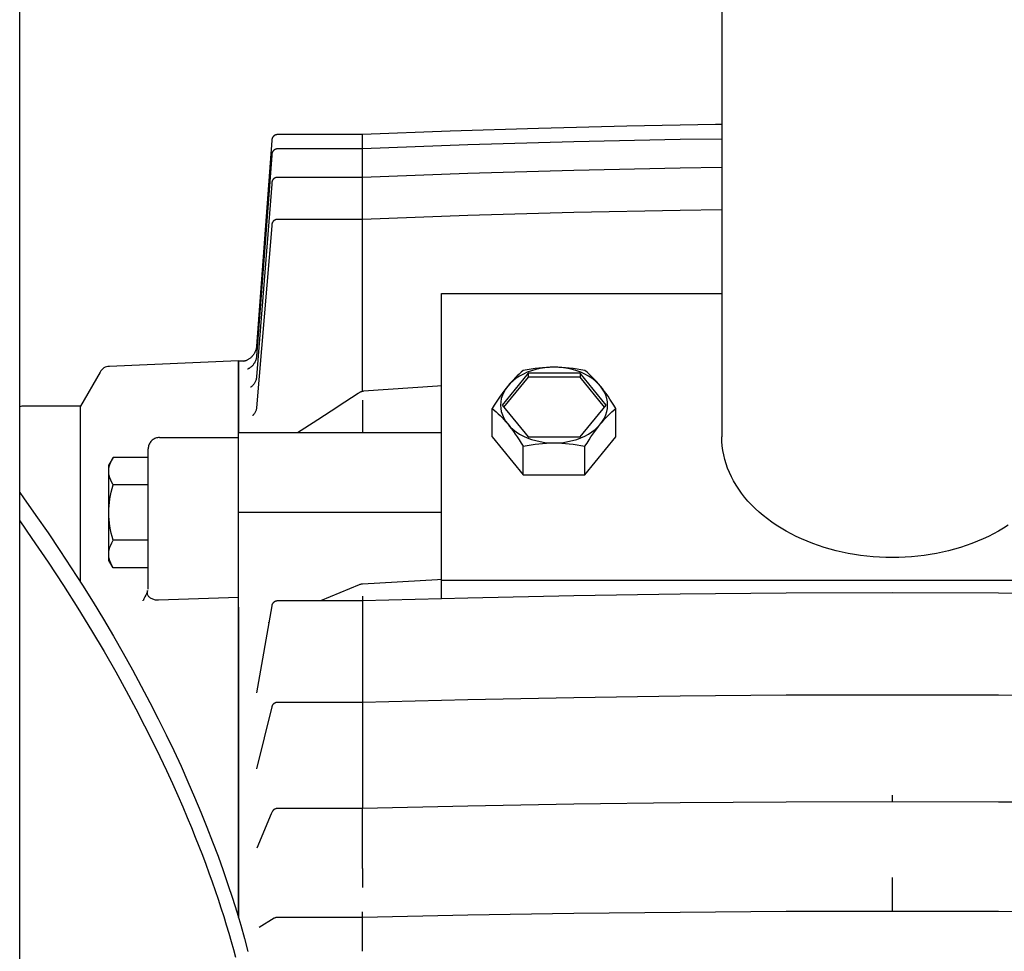
# Model space of a CAD drawing. Extents: x -688 to 1473, y -766 to 1201.
# Drawn here: x 303 to 478, y 5 to 171 of the extents above; entities that cross this region are included whole.
import ezdxf

# ---------------------------------------------------------------- set-up
doc = ezdxf.new("R2010")
doc.units = 0
doc.header["$LTSCALE"] = 20
doc.header["$PDMODE"] = 3
doc.header["$PDSIZE"] = -2
doc.layers.get('DEFPOINTS').update_dxf_attribs({"linetype": 'CONTINUOUS'})
doc.layers.add('DETAIL', color=5, linetype='CONTINUOUS')

msp = doc.modelspace()

# ---------------------------------------------------------------- linework, layer by layer
at = {"layer": 'DEFPOINTS', "color": 30, "linetype": 'CONTINUOUS'}
msp.add_point((457.8, 152.5), dxfattribs=at)
at = {"layer": 'DETAIL', "color": 5, "linetype": 'CONTINUOUS'}
for p, q in [((303, -493.15), (303, 493.15)), ((427.55, 438.55), (427.55, 96.52)), ((427.55, 151.97), (426.42, 151.96)), ((379.36, 150.79), (363.8, 150.18)), ((395.05, 151.29), (379.36, 150.79)), ((410.73, 151.68), (395.05, 151.29)), ((426.42, 151.96), (410.73, 151.68)), ((347.72, 149.12), (345, 112.61)), ((347.73, 149.24), (347.72, 149.21)), ((347.72, 149.21), (347.72, 149.12)), ((347.74, 149.32), (347.73, 149.31)), ((347.73, 149.31), (347.73, 149.29)), ((347.73, 149.3), (347.73, 149.28)), ((347.73, 149.29), (347.73, 149.28)), ((347.73, 149.28), (347.73, 149.27)), ((347.73, 149.27), (347.73, 149.25)), ((347.73, 149.26), (347.73, 149.24)), ((347.75, 149.39), (347.74, 149.37)), ((347.74, 149.37), (347.74, 149.35)), ((347.74, 149.36), (347.74, 149.34)), ((347.74, 149.34), (347.74, 149.32)), ((347.76, 149.43), (347.75, 149.4)), ((347.75, 149.41), (347.75, 149.39)), ((347.77, 149.47), (347.76, 149.44)), ((347.76, 149.45), (347.76, 149.42)), ((347.78, 149.51), (347.77, 149.48)), ((347.77, 149.49), (347.77, 149.46)), ((347.79, 149.53), (347.78, 149.5)), ((347.8, 149.57), (347.79, 149.54)), ((347.8, 149.55), (347.79, 149.52)), ((347.81, 149.59), (347.8, 149.56)), ((347.82, 149.61), (347.81, 149.58)), ((347.83, 149.63), (347.82, 149.61)), ((347.84, 149.65), (347.83, 149.63)), ((347.85, 149.67), (347.84, 149.65)), ((347.87, 149.69), (347.85, 149.67)), ((347.86, 149.69), (347.85, 149.67)), ((347.88, 149.71), (347.86, 149.69)), ((347.89, 149.73), (347.88, 149.71)), ((347.91, 149.75), (347.89, 149.73)), ((347.92, 149.77), (347.9, 149.75)), ((347.93, 149.79), (347.92, 149.77)), ((347.95, 149.81), (347.93, 149.79)), ((347.97, 149.83), (347.95, 149.81)), ((347.98, 149.85), (347.96, 149.83)), ((348, 149.87), (347.98, 149.85)), ((348.02, 149.89), (348, 149.87)), ((348.04, 149.91), (348.02, 149.89)), ((348.06, 149.92), (348.04, 149.9)), ((348.08, 149.94), (348.06, 149.92)), ((348.1, 149.96), (348.08, 149.94)), ((348.12, 149.98), (348.1, 149.96)), ((348.14, 149.99), (348.12, 149.97)), ((348.16, 150.01), (348.14, 149.99)), ((348.19, 150.02), (348.16, 150.01)), ((348.21, 150.04), (348.19, 150.02)), ((348.24, 150.05), (348.21, 150.04)), ((348.26, 150.07), (348.23, 150.05)), ((348.29, 150.08), (348.26, 150.07)), ((348.31, 150.09), (348.29, 150.08)), ((348.34, 150.1), (348.31, 150.09)), ((348.37, 150.11), (348.34, 150.1)), ((348.4, 150.12), (348.37, 150.11)), ((348.43, 150.13), (348.39, 150.12)), ((348.45, 150.14), (348.42, 150.13)), ((348.48, 150.15), (348.45, 150.14)), ((348.51, 150.16), (348.48, 150.15)), ((348.55, 150.16), (348.51, 150.16)), ((348.58, 150.17), (348.54, 150.16)), ((348.61, 150.17), (348.58, 150.17)), ((348.64, 150.18), (348.61, 150.17)), ((348.67, 150.18), (348.64, 150.18)), ((348.71, 150.18), (348.67, 150.18)), ((348.73, 150.18), (348.71, 150.18)), ((363.8, 150.18), (348.73, 150.18)), ((363.8, 104.59), (363.8, 150.18)), ((401.32, 148.9), (382.5, 148.35)), ((420.15, 149.3), (401.32, 148.9)), ((427.55, 149.39), (420.15, 149.3)), ((347.74, 146.79), (347.73, 146.77)), ((347.73, 146.77), (347.73, 146.76)), ((347.73, 146.76), (347.73, 146.74)), ((347.73, 146.74), (347.73, 146.73)), ((347.73, 146.73), (347.73, 146.72)), ((347.75, 146.84), (347.74, 146.81)), ((347.74, 146.81), (347.74, 146.79)), ((347.76, 146.89), (347.75, 146.86)), ((347.75, 146.86), (347.75, 146.84)), ((347.77, 146.92), (347.76, 146.89)), ((347.78, 146.97), (347.77, 146.95)), ((347.77, 146.95), (347.77, 146.92)), ((347.8, 147), (347.78, 146.97)), ((347.81, 147.03), (347.8, 147)), ((347.82, 147.06), (347.81, 147.03)), ((347.84, 147.09), (347.82, 147.06)), ((347.85, 147.12), (347.84, 147.09)), ((347.87, 147.15), (347.85, 147.12)), ((347.89, 147.18), (347.87, 147.15)), ((347.91, 147.21), (347.89, 147.18)), ((347.93, 147.24), (347.91, 147.21)), ((347.95, 147.27), (347.93, 147.24)), ((347.97, 147.3), (347.95, 147.27)), ((348, 147.32), (347.97, 147.3)), ((348.02, 147.35), (348, 147.32)), ((348.05, 147.38), (348.02, 147.35)), ((348.08, 147.4), (348.05, 147.38)), ((348.11, 147.43), (348.08, 147.4)), ((348.14, 147.45), (348.11, 147.43)), ((348.18, 147.47), (348.14, 147.45)), ((348.21, 147.49), (348.18, 147.47)), ((348.24, 147.51), (348.21, 147.49)), ((348.28, 147.53), (348.24, 147.51)), ((348.32, 147.55), (348.28, 147.53)), ((348.36, 147.57), (348.32, 147.55)), ((348.4, 147.58), (348.36, 147.57)), ((348.44, 147.6), (348.4, 147.58)), ((348.48, 147.61), (348.44, 147.6)), ((348.53, 147.62), (348.48, 147.61)), ((348.57, 147.63), (348.53, 147.62)), ((348.62, 147.63), (348.57, 147.63)), ((348.67, 147.64), (348.62, 147.63)), ((348.71, 147.64), (348.67, 147.64)), ((348.73, 147.64), (348.71, 147.64)), ((363.8, 147.64), (348.73, 147.64)), ((382.5, 148.35), (363.8, 147.64)), ((347.7, 146.46), (345, 110.84)), ((347.71, 146.56), (347.7, 146.46)), ((347.72, 146.62), (347.71, 146.56)), ((347.73, 146.7), (347.72, 146.69)), ((347.72, 146.69), (347.72, 146.66)), ((347.72, 146.66), (347.72, 146.62)), ((347.73, 146.72), (347.73, 146.7)), ((382.5, 143.29), (363.8, 142.59)), ((401.32, 143.84), (382.5, 143.29)), ((420.15, 144.23), (401.32, 143.84)), ((427.55, 144.32), (420.15, 144.23)), ((347.71, 141.53), (347.7, 141.47)), ((347.72, 141.61), (347.71, 141.59)), ((347.71, 141.59), (347.71, 141.53)), ((347.73, 141.7), (347.72, 141.68)), ((347.72, 141.68), (347.72, 141.65)), ((347.72, 141.65), (347.72, 141.63)), ((347.72, 141.63), (347.72, 141.61)), ((347.74, 141.76), (347.73, 141.74)), ((347.73, 141.74), (347.73, 141.71)), ((347.73, 141.71), (347.73, 141.7)), ((347.75, 141.81), (347.74, 141.78)), ((347.74, 141.78), (347.74, 141.76)), ((347.76, 141.86), (347.75, 141.83)), ((347.75, 141.83), (347.75, 141.81)), ((347.77, 141.89), (347.76, 141.86)), ((347.78, 141.92), (347.77, 141.89)), ((347.79, 141.95), (347.78, 141.92)), ((347.8, 141.98), (347.79, 141.95)), ((347.82, 142.02), (347.8, 141.98)), ((347.83, 142.05), (347.82, 142.02)), ((347.85, 142.08), (347.83, 142.05)), ((347.87, 142.11), (347.85, 142.08)), ((347.89, 142.14), (347.87, 142.11)), ((347.91, 142.17), (347.89, 142.14)), ((347.93, 142.2), (347.91, 142.17)), ((347.96, 142.23), (347.93, 142.2)), ((347.98, 142.26), (347.96, 142.23)), ((348.01, 142.29), (347.98, 142.26)), ((348.04, 142.32), (348.01, 142.29)), ((348.07, 142.35), (348.04, 142.32)), ((348.1, 142.37), (348.07, 142.35)), ((348.13, 142.4), (348.1, 142.37)), ((348.17, 142.42), (348.13, 142.4)), ((348.21, 142.45), (348.17, 142.42)), ((348.24, 142.47), (348.21, 142.45)), ((348.28, 142.49), (348.24, 142.47)), ((348.32, 142.51), (348.28, 142.49)), ((348.37, 142.53), (348.32, 142.51)), ((348.41, 142.54), (348.37, 142.53)), ((348.45, 142.56), (348.41, 142.54)), ((348.5, 142.57), (348.45, 142.56)), ((348.55, 142.58), (348.5, 142.57)), ((348.6, 142.58), (348.55, 142.58)), ((348.65, 142.59), (348.6, 142.58)), ((348.7, 142.59), (348.65, 142.59)), ((348.72, 142.59), (348.7, 142.59)), ((363.8, 142.59), (348.72, 142.59)), ((347.7, 141.4), (345, 107.18)), ((347.7, 141.47), (347.7, 141.4)), ((401.32, 136.35), (382.5, 135.81)), ((420.15, 136.73), (401.32, 136.35)), ((427.55, 136.82), (420.15, 136.73)), ((347.8, 134.52), (347.78, 134.48)), ((347.82, 134.56), (347.8, 134.52)), ((347.83, 134.59), (347.82, 134.56)), ((347.85, 134.63), (347.83, 134.59)), ((347.88, 134.67), (347.85, 134.63)), ((347.9, 134.7), (347.88, 134.67)), ((347.93, 134.74), (347.9, 134.7)), ((347.95, 134.77), (347.93, 134.74)), ((347.98, 134.81), (347.95, 134.77)), ((348.02, 134.84), (347.98, 134.81)), ((348.05, 134.87), (348.02, 134.84)), ((348.09, 134.91), (348.05, 134.87)), ((348.12, 134.94), (348.09, 134.91)), ((348.16, 134.96), (348.12, 134.94)), ((348.21, 134.99), (348.16, 134.96)), ((348.25, 135.01), (348.21, 134.99)), ((348.29, 135.04), (348.25, 135.01)), ((348.34, 135.06), (348.29, 135.04)), ((348.39, 135.08), (348.34, 135.06)), ((348.44, 135.09), (348.39, 135.08)), ((348.5, 135.11), (348.44, 135.09)), ((348.55, 135.12), (348.5, 135.11)), ((348.61, 135.13), (348.55, 135.12)), ((348.66, 135.13), (348.61, 135.13)), ((348.72, 135.13), (348.66, 135.13)), ((363.8, 135.13), (348.72, 135.13)), ((382.5, 135.81), (363.8, 135.13)), ((347.7, 133.98), (345, 101.69)), ((347.71, 134.11), (347.7, 134.05)), ((347.7, 134.05), (347.7, 133.98)), ((347.72, 134.18), (347.71, 134.15)), ((347.71, 134.15), (347.71, 134.13)), ((347.71, 134.13), (347.71, 134.11)), ((347.73, 134.26), (347.72, 134.24)), ((347.72, 134.24), (347.72, 134.22)), ((347.72, 134.22), (347.72, 134.2)), ((347.72, 134.2), (347.72, 134.18)), ((347.74, 134.31), (347.73, 134.29)), ((347.73, 134.29), (347.73, 134.26)), ((347.75, 134.38), (347.74, 134.34)), ((347.74, 134.34), (347.74, 134.31)), ((347.76, 134.41), (347.75, 134.38)), ((347.77, 134.45), (347.76, 134.41)), ((347.78, 134.48), (347.77, 134.45)), ((377.8, 121.98), (427.55, 121.98)), ((377.8, 67.79), (377.8, 121.98)), ((344.83, 111.81), (344.77, 111.67)), ((344.88, 111.96), (344.83, 111.81)), ((344.92, 112.1), (344.88, 111.96)), ((344.95, 112.26), (344.92, 112.1)), ((344.95, 112.26), (344.92, 112.1)), ((344.98, 112.42), (344.95, 112.26)), ((345, 112.58), (344.98, 112.42)), ((345, 112.58), (344.98, 112.42)), ((345, 112.61), (345, 112.58)), ((343.09, 110.05), (343.01, 110.02)), ((343.17, 110.08), (343.09, 110.05)), ((343.25, 110.12), (343.17, 110.08)), ((343.34, 110.16), (343.25, 110.11)), ((343.43, 110.2), (343.34, 110.15)), ((343.52, 110.25), (343.43, 110.2)), ((343.61, 110.31), (343.52, 110.25)), ((343.71, 110.37), (343.61, 110.31)), ((343.8, 110.43), (343.7, 110.37)), ((343.89, 110.51), (343.8, 110.43)), ((343.99, 110.58), (343.89, 110.5)), ((344.08, 110.67), (343.98, 110.58)), ((344.17, 110.75), (344.08, 110.66)), ((344.26, 110.85), (344.17, 110.75)), ((344.34, 110.95), (344.25, 110.85)), ((344.42, 111.06), (344.34, 110.95)), ((344.5, 111.17), (344.42, 111.05)), ((344.58, 111.28), (344.5, 111.17)), ((344.65, 111.41), (344.58, 111.28)), ((344.71, 111.54), (344.65, 111.41)), ((344.77, 111.67), (344.71, 111.54)), ((344.87, 110.18), (344.82, 110.04)), ((344.92, 110.33), (344.87, 110.18)), ((344.95, 110.48), (344.92, 110.33)), ((344.98, 110.64), (344.95, 110.48)), ((345, 110.8), (344.98, 110.64)), ((345, 110.84), (345, 110.8)), ((341.8, 110), (318.9, 109.05)), ((341.8, 110), (343.01, 110.02)), ((341.8, 110), (341.8, 97.23)), ((341.8, 11.24), (341.8, 110)), ((342.66, 109.93), (342.65, 109.93)), ((342.68, 109.94), (342.66, 109.93)), ((342.7, 109.94), (342.68, 109.94)), ((342.73, 109.95), (342.7, 109.94)), ((342.78, 109.96), (342.73, 109.95)), ((342.82, 109.97), (342.78, 109.96)), ((342.88, 109.98), (342.82, 109.97)), ((342.94, 110), (342.88, 109.98)), ((343.01, 110.02), (342.94, 110)), ((343.45, 108.56), (343.43, 108.56)), ((343.48, 108.57), (343.45, 108.56)), ((343.51, 108.59), (343.48, 108.57)), ((343.56, 108.61), (343.51, 108.59)), ((343.61, 108.64), (343.56, 108.61)), ((343.68, 108.67), (343.61, 108.64)), ((343.75, 108.71), (343.68, 108.67)), ((343.82, 108.76), (343.75, 108.71)), ((343.9, 108.82), (343.82, 108.76)), ((343.99, 108.88), (343.9, 108.82)), ((344.07, 108.95), (343.99, 108.88)), ((344.16, 109.03), (344.07, 108.95)), ((344.24, 109.12), (344.16, 109.03)), ((344.33, 109.21), (344.24, 109.12)), ((344.41, 109.31), (344.33, 109.21)), ((344.49, 109.41), (344.41, 109.31)), ((344.56, 109.53), (344.49, 109.41)), ((344.63, 109.64), (344.56, 109.53)), ((344.7, 109.77), (344.63, 109.64)), ((344.76, 109.9), (344.7, 109.77)), ((344.82, 110.04), (344.76, 109.9)), ((392.32, 108.29), (391.95, 107.99)), ((393.03, 108.43), (392.32, 108.29)), ((393.73, 108.55), (393.03, 108.43)), ((394.42, 108.66), (393.73, 108.55)), ((394.55, 108.49), (393.78, 108.26)), ((395.1, 108.74), (394.42, 108.66)), ((395.34, 108.66), (394.55, 108.49)), ((395.77, 108.81), (395.1, 108.74)), ((396.15, 108.79), (395.34, 108.66)), ((396.45, 108.85), (395.77, 108.81)), ((396.97, 108.87), (396.15, 108.79)), ((397.12, 108.88), (396.45, 108.85)), ((397.8, 108.89), (396.97, 108.87)), ((397.8, 108.89), (397.12, 108.88)), ((398.63, 108.87), (397.8, 108.89)), ((398.48, 108.88), (397.8, 108.89)), ((399.15, 108.85), (398.48, 108.88)), ((399.45, 108.79), (398.63, 108.87)), ((399.83, 108.81), (399.15, 108.85)), ((400.26, 108.66), (399.45, 108.79)), ((400.5, 108.74), (399.83, 108.81)), ((401.05, 108.49), (400.26, 108.66)), ((401.18, 108.66), (400.5, 108.74)), ((401.82, 108.26), (401.05, 108.49)), ((401.87, 108.55), (401.18, 108.66)), ((402.57, 108.43), (401.87, 108.55)), ((403.28, 108.29), (402.57, 108.43)), ((403.65, 107.99), (403.28, 108.29)), ((317.25, 108.04), (313.8, 102)), ((344.87, 106.55), (344.82, 106.41)), ((344.92, 106.69), (344.87, 106.55)), ((344.95, 106.83), (344.92, 106.69)), ((344.98, 106.99), (344.95, 106.83)), ((345, 107.14), (344.98, 106.99)), ((345, 107.18), (345, 107.14)), ((393.18, 107.83), (388.56, 102.18)), ((393.18, 107.13), (388.85, 101.82)), ((390.58, 106.68), (390.24, 106.32)), ((391.08, 106.93), (390.52, 106.49)), ((390.92, 107.03), (390.58, 106.68)), ((391.26, 107.36), (390.92, 107.03)), ((391.69, 107.32), (391.08, 106.93)), ((391.6, 107.68), (391.26, 107.36)), ((391.95, 107.99), (391.6, 107.68)), ((392.35, 107.68), (391.69, 107.32)), ((393.05, 107.99), (392.35, 107.68)), ((393.78, 108.26), (393.05, 107.99)), ((402.42, 107.83), (393.18, 107.83)), ((393.18, 107.83), (393.18, 107.13)), ((402.42, 107.13), (393.18, 107.13)), ((402.55, 107.99), (401.82, 108.26)), ((407.04, 102.18), (402.42, 107.83)), ((402.42, 107.83), (402.42, 107.13)), ((406.75, 101.82), (402.42, 107.13)), ((403.25, 107.68), (402.55, 107.99)), ((403.91, 107.32), (403.25, 107.68)), ((404, 107.68), (403.65, 107.99)), ((404.52, 106.93), (403.91, 107.32)), ((404.34, 107.36), (404, 107.68)), ((404.68, 107.03), (404.34, 107.36)), ((405.08, 106.49), (404.52, 106.93)), ((405.02, 106.68), (404.68, 107.03)), ((405.36, 106.32), (405.02, 106.68)), ((343.96, 105.36), (343.94, 105.34)), ((344, 105.38), (343.96, 105.36)), ((344.04, 105.4), (344, 105.38)), ((344.09, 105.44), (344.04, 105.4)), ((344.15, 105.48), (344.09, 105.44)), ((344.21, 105.54), (344.15, 105.48)), ((344.28, 105.6), (344.21, 105.54)), ((344.35, 105.67), (344.28, 105.6)), ((344.42, 105.75), (344.35, 105.67)), ((344.5, 105.84), (344.42, 105.75)), ((344.57, 105.94), (344.5, 105.84)), ((344.64, 106.05), (344.57, 105.94)), ((344.7, 106.16), (344.64, 106.05)), ((344.76, 106.28), (344.7, 106.16)), ((344.82, 106.41), (344.76, 106.28)), ((377.11, 105.55), (364, 104.62)), ((377.8, 105.6), (377.11, 105.55)), ((389.19, 105.01), (388.87, 104.47)), ((389.24, 105.11), (388.9, 104.67)), ((389.57, 105.54), (389.19, 105.01)), ((389.57, 105.54), (389.24, 105.11)), ((390.02, 106.03), (389.57, 105.54)), ((389.91, 105.94), (389.57, 105.54)), ((390.24, 106.32), (389.91, 105.94)), ((390.52, 106.49), (390.02, 106.03)), ((405.58, 106.03), (405.08, 106.49)), ((405.69, 105.94), (405.36, 106.32)), ((406.03, 105.54), (405.58, 106.03)), ((406.03, 105.54), (405.69, 105.94)), ((406.36, 105.11), (406.03, 105.54)), ((406.41, 105.01), (406.03, 105.54)), ((406.7, 104.67), (406.36, 105.11)), ((406.73, 104.47), (406.41, 105.01)), ((363.03, 104.24), (360.65, 102.69)), ((363.12, 104.29), (363.03, 104.24)), ((363.2, 104.35), (363.12, 104.29)), ((363.29, 104.39), (363.2, 104.35)), ((363.38, 104.44), (363.29, 104.39)), ((363.39, 104.44), (363.38, 104.44)), ((363.43, 104.46), (363.39, 104.44)), ((363.46, 104.47), (363.43, 104.46)), ((363.54, 104.51), (363.46, 104.47)), ((363.63, 104.54), (363.54, 104.51)), ((363.72, 104.57), (363.63, 104.54)), ((363.81, 104.59), (363.72, 104.57)), ((363.89, 104.61), (363.81, 104.59)), ((363.98, 104.62), (363.89, 104.61)), ((364, 104.62), (363.98, 104.62)), ((364, 104.62), (364, 104.62)), ((387.89, 103.24), (387.55, 102.71)), ((388.23, 103.74), (387.89, 103.24)), ((388.57, 104.22), (388.23, 103.74)), ((388.44, 103.34), (388.34, 102.76)), ((388.62, 103.92), (388.44, 103.34)), ((388.9, 104.67), (388.57, 104.22)), ((388.87, 104.47), (388.62, 103.92)), ((407.03, 104.22), (406.7, 104.67)), ((406.98, 103.92), (406.73, 104.47)), ((407.16, 103.34), (406.98, 103.92)), ((407.37, 103.74), (407.03, 104.22)), ((407.26, 102.76), (407.16, 103.34)), ((407.71, 103.24), (407.37, 103.74)), ((408.05, 102.71), (407.71, 103.24)), ((313.8, 102), (303.73, 102)), ((313.8, 70.72), (313.8, 102)), ((344.96, 101.39), (344.92, 101.26)), ((344.98, 101.52), (344.96, 101.39)), ((345, 101.66), (344.98, 101.52)), ((345, 101.69), (345, 101.66)), ((360.65, 102.69), (358.23, 101.11)), ((363.8, 103.04), (363.8, 97.23)), ((387.19, 102.16), (386.83, 101.58)), ((386.83, 101.58), (387.19, 101.27)), ((386.83, 96.52), (386.83, 101.58)), ((387.55, 102.71), (387.19, 102.16)), ((388.34, 102.76), (388.3, 102.18)), ((388.3, 102.18), (388.34, 101.59)), ((388.34, 101.59), (388.44, 101.01)), ((388.56, 102.18), (393.18, 96.52)), ((402.42, 96.52), (407.04, 102.18)), ((407.16, 101.01), (407.26, 101.59)), ((407.3, 102.18), (407.26, 102.76)), ((407.26, 101.59), (407.3, 102.18)), ((408.41, 102.16), (408.05, 102.71)), ((408.77, 101.58), (408.41, 102.16)), ((408.41, 101.27), (408.77, 101.58)), ((408.77, 96.52), (408.77, 101.58)), ((344.33, 100.32), (344.3, 100.3)), ((344.36, 100.35), (344.33, 100.32)), ((344.4, 100.38), (344.36, 100.35)), ((344.45, 100.42), (344.4, 100.38)), ((344.5, 100.48), (344.45, 100.42)), ((344.56, 100.54), (344.5, 100.48)), ((344.62, 100.62), (344.56, 100.54)), ((344.67, 100.7), (344.62, 100.62)), ((344.73, 100.8), (344.67, 100.7)), ((344.79, 100.9), (344.73, 100.8)), ((344.84, 101.01), (344.79, 100.9)), ((344.88, 101.13), (344.84, 101.01)), ((344.92, 101.26), (344.88, 101.13)), ((355.88, 99.58), (353.57, 98.07)), ((358.23, 101.11), (355.88, 99.58)), ((387.19, 101.27), (387.55, 100.96)), ((387.55, 100.96), (387.89, 100.64)), ((387.89, 100.64), (388.23, 100.31)), ((388.23, 100.31), (388.57, 99.96)), ((388.44, 101.01), (388.62, 100.44)), ((388.57, 99.96), (388.9, 99.6)), ((388.62, 100.44), (388.87, 99.88)), ((388.87, 99.88), (389.19, 99.34)), ((388.9, 99.6), (389.24, 99.22)), ((406.36, 99.22), (406.7, 99.6)), ((406.41, 99.34), (406.73, 99.88)), ((406.7, 99.6), (407.03, 99.97)), ((406.73, 99.88), (406.98, 100.44)), ((406.98, 100.44), (407.16, 101.01)), ((407.03, 99.97), (407.37, 100.31)), ((407.37, 100.31), (407.71, 100.64)), ((407.71, 100.64), (408.05, 100.96)), ((408.05, 100.96), (408.41, 101.27)), ((353.57, 98.07), (352.28, 97.23)), ((389.19, 99.34), (389.57, 98.82)), ((389.24, 99.22), (389.57, 98.82)), ((389.57, 98.82), (390.02, 98.32)), ((389.57, 98.82), (389.91, 98.4)), ((389.91, 98.4), (390.24, 97.96)), ((390.02, 98.32), (390.52, 97.86)), ((390.24, 97.96), (390.58, 97.5)), ((390.52, 97.86), (391.08, 97.43)), ((404.52, 97.43), (405.08, 97.86)), ((405.02, 97.5), (405.36, 97.96)), ((405.08, 97.86), (405.58, 98.32)), ((405.36, 97.96), (405.69, 98.4)), ((405.58, 98.32), (406.03, 98.82)), ((405.69, 98.4), (406.03, 98.82)), ((406.03, 98.82), (406.41, 99.34)), ((406.03, 98.82), (406.36, 99.22)), ((326.8, 96.14), (326.65, 96.05)), ((326.95, 96.22), (326.8, 96.14)), ((327.12, 96.29), (326.95, 96.22)), ((327.28, 96.34), (327.12, 96.29)), ((327.45, 96.38), (327.28, 96.34)), ((327.63, 96.4), (327.45, 96.38)), ((327.8, 96.41), (327.63, 96.4)), ((327.8, 96.41), (341.8, 96.41)), ((377.8, 97.23), (341.8, 97.23)), ((386.83, 96.52), (392.32, 89.8)), ((390.58, 97.5), (390.92, 97.02)), ((390.92, 97.02), (391.26, 96.52)), ((391.08, 97.43), (391.69, 97.03)), ((391.26, 96.52), (391.6, 96)), ((391.69, 97.03), (392.35, 96.67)), ((392.35, 96.67), (393.05, 96.36)), ((393.05, 96.36), (393.78, 96.09)), ((393.18, 96.52), (402.42, 96.52)), ((393.78, 96.09), (394.55, 95.86)), ((401.05, 95.86), (401.82, 96.09)), ((401.82, 96.09), (402.55, 96.36)), ((402.55, 96.36), (403.25, 96.67)), ((403.25, 96.67), (403.91, 97.03)), ((403.28, 89.8), (408.77, 96.52)), ((403.91, 97.03), (404.52, 97.43)), ((404, 96), (404.34, 96.52)), ((404.34, 96.52), (404.68, 97.02)), ((404.68, 97.02), (405.02, 97.5)), ((427.57, 95.72), (427.55, 96.52)), ((325.81, 94.58), (325.8, 94.41)), ((325.8, 90.94), (325.8, 94.41)), ((325.83, 94.76), (325.81, 94.58)), ((325.87, 94.93), (325.83, 94.76)), ((325.92, 95.09), (325.87, 94.93)), ((325.99, 95.25), (325.92, 95.09)), ((326.07, 95.41), (325.99, 95.25)), ((326.16, 95.56), (326.07, 95.41)), ((326.27, 95.69), (326.16, 95.56)), ((326.39, 95.82), (326.27, 95.69)), ((326.51, 95.94), (326.39, 95.82)), ((326.65, 96.05), (326.51, 95.94)), ((391.6, 96), (391.95, 95.44)), ((391.95, 95.44), (392.32, 94.86)), ((392.32, 94.86), (393.03, 95)), ((392.32, 89.8), (392.32, 94.86)), ((393.03, 95), (393.73, 95.12)), ((393.73, 95.12), (394.42, 95.22)), ((394.42, 95.22), (395.1, 95.3)), ((394.55, 95.86), (395.34, 95.69)), ((395.1, 95.3), (395.77, 95.37)), ((395.34, 95.69), (396.15, 95.56)), ((395.77, 95.37), (396.45, 95.42)), ((396.15, 95.56), (396.97, 95.48)), ((396.45, 95.42), (397.12, 95.45)), ((396.97, 95.48), (397.8, 95.46)), ((397.12, 95.45), (397.8, 95.46)), ((397.8, 95.46), (398.63, 95.48)), ((397.8, 95.46), (398.48, 95.45)), ((398.48, 95.45), (399.15, 95.42)), ((398.63, 95.48), (399.45, 95.56)), ((399.15, 95.42), (399.83, 95.37)), ((399.45, 95.56), (400.26, 95.69)), ((399.83, 95.37), (400.5, 95.3)), ((400.26, 95.69), (401.05, 95.86)), ((400.5, 95.3), (401.18, 95.22)), ((401.18, 95.22), (401.87, 95.12)), ((401.87, 95.12), (402.57, 95)), ((402.57, 95), (403.28, 94.86)), ((403.28, 94.86), (403.65, 95.44)), ((403.28, 89.8), (403.28, 94.86)), ((403.65, 95.44), (404, 96)), ((427.63, 94.92), (427.57, 95.72)), ((427.74, 94.12), (427.63, 94.92)), ((319.56, 92.9), (318.8, 91.59)), ((319.33, 92.47), (319.56, 92.9)), ((325.8, 92.9), (319.56, 92.9)), ((427.89, 93.33), (427.74, 94.12)), ((428.08, 92.54), (427.89, 93.33)), ((318.8, 74.59), (318.8, 91.58)), ((318.8, 90.45), (318.82, 90.85)), ((318.82, 90.85), (318.89, 91.25)), ((318.89, 91.25), (318.99, 91.65)), ((318.99, 91.65), (319.14, 92.05)), ((319.14, 92.05), (319.33, 92.47)), ((325.8, 85.79), (325.8, 90.94)), ((428.31, 91.76), (428.08, 92.54)), ((428.58, 90.98), (428.31, 91.76)), ((428.89, 90.21), (428.58, 90.98)), ((318.82, 90.05), (318.8, 90.45)), ((318.89, 89.65), (318.82, 90.05)), ((318.99, 89.24), (318.89, 89.65)), ((319.14, 88.84), (318.99, 89.24)), ((392.32, 89.8), (403.28, 89.8)), ((429.25, 89.45), (428.89, 90.21)), ((429.64, 88.7), (429.25, 89.45)), ((319.33, 88.42), (319.14, 88.84)), ((319.23, 86.73), (319.38, 87.35)), ((319.56, 87.99), (319.33, 88.42)), ((319.38, 87.35), (319.56, 87.99)), ((325.8, 87.99), (319.56, 87.99)), ((430.07, 87.97), (429.64, 88.7)), ((430.55, 87.24), (430.07, 87.97)), ((303, 86.65), (303.66, 85.73)), ((303.66, 85.73), (305.88, 82.6)), ((319, 85.51), (319.1, 86.11)), ((319.1, 86.11), (319.23, 86.73)), ((325.8, 78.73), (325.8, 85.79)), ((431.06, 86.52), (430.55, 87.24)), ((431.6, 85.82), (431.06, 86.52)), ((432.19, 85.14), (431.6, 85.82)), ((318.81, 83.69), (318.85, 84.3)), ((318.85, 84.3), (318.91, 84.9)), ((318.91, 84.9), (319, 85.51)), ((432.81, 84.47), (432.19, 85.14)), ((433.46, 83.82), (432.81, 84.47)), ((305.88, 82.6), (308.04, 79.48)), ((318.8, 83.09), (318.81, 83.69)), ((318.81, 82.48), (318.8, 83.09)), ((318.85, 81.87), (318.81, 82.48)), ((377.8, 83.09), (341.8, 83.09)), ((434.15, 83.18), (433.46, 83.82)), ((434.87, 82.57), (434.15, 83.18)), ((435.63, 81.97), (434.87, 82.57)), ((303, 81.63), (305.18, 78.52)), ((318.91, 81.27), (318.85, 81.87)), ((318.99, 80.67), (318.91, 81.27)), ((319.1, 80.06), (318.99, 80.67)), ((436.41, 81.39), (435.63, 81.97)), ((437.22, 80.84), (436.41, 81.39)), ((438.07, 80.31), (437.22, 80.84)), ((478.38, 80.84), (477.53, 80.31)), ((308.04, 79.48), (310.13, 76.37)), ((319.23, 79.44), (319.1, 80.06)), ((319.38, 78.82), (319.23, 79.44)), ((319.56, 78.18), (319.38, 78.82)), ((325.8, 77.79), (325.8, 78.73)), ((438.94, 79.8), (438.07, 80.31)), ((439.84, 79.31), (438.94, 79.8)), ((440.76, 78.85), (439.84, 79.31)), ((441.71, 78.41), (440.76, 78.85)), ((474.84, 78.85), (473.89, 78.41)), ((475.76, 79.31), (474.84, 78.85)), ((476.66, 79.8), (475.76, 79.31)), ((477.53, 80.31), (476.66, 79.8)), ((305.18, 78.52), (308.04, 74.32)), ((318.89, 76.52), (318.99, 76.93)), ((318.99, 76.93), (319.14, 77.33)), ((319.14, 77.33), (319.33, 77.75)), ((319.33, 77.75), (319.56, 78.18)), ((325.8, 78.18), (319.56, 78.18)), ((325.8, 69.52), (325.8, 77.79)), ((442.67, 78), (441.71, 78.41)), ((443.67, 77.61), (442.67, 78)), ((444.68, 77.25), (443.67, 77.61)), ((445.7, 76.91), (444.68, 77.25)), ((446.75, 76.61), (445.7, 76.91)), ((469.9, 76.91), (468.85, 76.61)), ((470.92, 77.25), (469.9, 76.91)), ((471.93, 77.61), (470.92, 77.25)), ((472.92, 78), (471.93, 77.61)), ((473.89, 78.41), (472.92, 78)), ((310.13, 76.37), (312.16, 73.29)), ((318.8, 75.72), (318.82, 76.12)), ((318.82, 75.32), (318.8, 75.72)), ((318.82, 76.12), (318.89, 76.52)), ((318.89, 74.92), (318.82, 75.32)), ((447.81, 76.33), (446.75, 76.61)), ((448.88, 76.08), (447.81, 76.33)), ((449.97, 75.86), (448.88, 76.08)), ((451.07, 75.67), (449.97, 75.86)), ((452.18, 75.5), (451.07, 75.67)), ((453.29, 75.37), (452.18, 75.5)), ((454.41, 75.26), (453.29, 75.37)), ((455.54, 75.19), (454.41, 75.26)), ((456.67, 75.14), (455.54, 75.19)), ((457.8, 75.13), (456.67, 75.14)), ((458.93, 75.14), (457.8, 75.13)), ((460.06, 75.19), (458.93, 75.14)), ((461.19, 75.26), (460.06, 75.19)), ((462.31, 75.37), (461.19, 75.26)), ((463.42, 75.5), (462.31, 75.37)), ((464.53, 75.67), (463.42, 75.5)), ((465.63, 75.86), (464.53, 75.67)), ((466.72, 76.08), (465.63, 75.86)), ((467.79, 76.33), (466.72, 76.08)), ((468.85, 76.61), (467.79, 76.33)), ((308.04, 74.32), (310.77, 70.17)), ((319.56, 73.27), (318.8, 74.59)), ((318.99, 74.52), (318.89, 74.92)), ((319.14, 74.12), (318.99, 74.52)), ((319.33, 73.7), (319.14, 74.12)), ((319.56, 73.27), (319.33, 73.7)), ((312.16, 73.29), (314.12, 70.22)), ((325.8, 73.27), (319.56, 73.27)), ((310.77, 70.17), (313.34, 66.11)), ((314.12, 70.22), (316.02, 67.17)), ((363.2, 70.25), (356.35, 67.4)), ((363.33, 70.3), (363.2, 70.25)), ((363.45, 70.33), (363.33, 70.3)), ((363.57, 70.36), (363.45, 70.33)), ((363.66, 70.38), (363.57, 70.36)), ((363.66, 70.38), (363.66, 70.38)), ((363.72, 70.38), (363.66, 70.38)), ((363.76, 70.39), (363.72, 70.38)), ((363.76, 70.39), (363.76, 70.39)), ((363.82, 70.39), (363.76, 70.39)), ((377.11, 71.18), (363.82, 70.39)), ((377.79, 71.21), (377.11, 71.18)), ((537.8, 71.06), (377.8, 71.06)), ((325.35, 68.41), (325.2, 68.11)), ((325.5, 68.7), (325.35, 68.41)), ((325.61, 68.98), (325.5, 68.7)), ((325.7, 69.24), (325.61, 68.98)), ((325.65, 68.98), (325.67, 69.11)), ((325.65, 68.86), (325.65, 68.98)), ((325.65, 68.74), (325.65, 68.86)), ((325.67, 68.63), (325.65, 68.74)), ((325.67, 69.11), (325.7, 69.24)), ((325.7, 68.53), (325.67, 68.63)), ((325.74, 68.43), (325.7, 68.53)), ((325.79, 68.33), (325.74, 68.43)), ((325.85, 68.24), (325.79, 68.33)), ((325.93, 68.15), (325.85, 68.24)), ((326.02, 68.06), (325.93, 68.15)), ((363.8, 68.26), (363.8, 34.32)), ((401.32, 68.32), (382.5, 67.92)), ((420.15, 68.61), (401.32, 68.32)), ((438.98, 68.78), (420.15, 68.61)), ((457.81, 68.84), (438.98, 68.78)), ((476.63, 68.78), (457.81, 68.84)), ((495.46, 68.61), (476.63, 68.78)), ((316.02, 67.17), (317.86, 64.15)), ((324.89, 67.45), (324.84, 67.52)), ((325.04, 67.79), (324.89, 67.45)), ((325.2, 68.11), (325.04, 67.79)), ((326.12, 67.97), (326.02, 68.06)), ((326.23, 67.9), (326.12, 67.97)), ((326.35, 67.82), (326.23, 67.9)), ((326.49, 67.76), (326.35, 67.82)), ((326.63, 67.7), (326.49, 67.76)), ((326.78, 67.65), (326.63, 67.7)), ((326.94, 67.61), (326.78, 67.65)), ((327.11, 67.57), (326.94, 67.61)), ((327.28, 67.55), (327.11, 67.57)), ((327.46, 67.54), (327.28, 67.55)), ((327.63, 67.54), (327.46, 67.54)), ((341.8, 68.04), (327.63, 67.54)), ((347.71, 66.53), (345.01, 51.09)), ((347.72, 66.58), (347.71, 66.54)), ((347.71, 66.54), (347.71, 66.53)), ((347.74, 66.66), (347.72, 66.62)), ((347.72, 66.62), (347.72, 66.58)), ((347.75, 66.7), (347.74, 66.66)), ((347.76, 66.75), (347.75, 66.7)), ((347.78, 66.79), (347.76, 66.75)), ((347.81, 66.84), (347.78, 66.79)), ((347.83, 66.89), (347.81, 66.84)), ((347.86, 66.94), (347.83, 66.89)), ((347.89, 66.98), (347.86, 66.94)), ((347.93, 67.03), (347.89, 66.98)), ((347.97, 67.08), (347.93, 67.03)), ((348.01, 67.12), (347.97, 67.08)), ((348.06, 67.16), (348.01, 67.12)), ((348.11, 67.2), (348.06, 67.16)), ((348.16, 67.24), (348.11, 67.2)), ((348.21, 67.27), (348.16, 67.24)), ((348.27, 67.3), (348.21, 67.27)), ((348.34, 67.33), (348.27, 67.3)), ((348.4, 67.35), (348.34, 67.33)), ((348.47, 67.37), (348.4, 67.35)), ((348.54, 67.39), (348.47, 67.37)), ((348.62, 67.4), (348.54, 67.39)), ((348.7, 67.4), (348.62, 67.4)), ((348.71, 67.4), (348.7, 67.4)), ((363.8, 67.4), (348.71, 67.4)), ((382.5, 67.92), (363.8, 67.4)), ((313.34, 66.11), (315.75, 62.19)), ((341.8, 66.3), (341.8, 11.24)), ((317.86, 64.15), (319.63, 61.14)), ((347.19, 63.59), (347.1, 63.55)), ((347.1, 63.55), (347.1, 63.55)), ((315.75, 62.19), (317.98, 58.43)), ((319.63, 61.14), (321.34, 58.17)), ((317.98, 58.43), (320.03, 54.85)), ((321.34, 58.17), (322.99, 55.21)), ((320.03, 54.85), (321.9, 51.46)), ((322.99, 55.21), (324.57, 52.28)), ((321.9, 51.46), (323.61, 48.27)), ((324.57, 52.28), (326.1, 49.38)), ((438.98, 50.66), (420.15, 50.5)), ((457.81, 50.71), (438.98, 50.66)), ((476.63, 50.66), (457.81, 50.71)), ((495.46, 50.5), (476.63, 50.66)), ((326.1, 49.38), (327.57, 46.51)), ((347.86, 48.94), (347.83, 48.89)), ((347.89, 48.98), (347.86, 48.94)), ((347.93, 49.03), (347.89, 48.98)), ((347.96, 49.07), (347.93, 49.03)), ((348.01, 49.11), (347.96, 49.07)), ((348.05, 49.15), (348.01, 49.11)), ((348.1, 49.19), (348.05, 49.15)), ((348.15, 49.23), (348.1, 49.19)), ((348.21, 49.26), (348.15, 49.23)), ((348.27, 49.29), (348.21, 49.26)), ((348.33, 49.32), (348.27, 49.29)), ((348.39, 49.35), (348.33, 49.32)), ((348.46, 49.37), (348.39, 49.35)), ((348.53, 49.38), (348.46, 49.37)), ((348.61, 49.39), (348.53, 49.38)), ((348.68, 49.39), (348.61, 49.39)), ((348.7, 49.39), (348.68, 49.39)), ((363.8, 49.39), (348.7, 49.39)), ((382.5, 49.87), (363.8, 49.39)), ((401.32, 50.24), (382.5, 49.87)), ((420.15, 50.5), (401.32, 50.24)), ((323.61, 48.27), (325.16, 45.27)), ((347.72, 48.61), (345.03, 37.59)), ((347.73, 48.66), (347.72, 48.61)), ((347.75, 48.7), (347.73, 48.66)), ((347.76, 48.75), (347.75, 48.7)), ((347.78, 48.8), (347.76, 48.75)), ((347.8, 48.84), (347.78, 48.8)), ((347.83, 48.89), (347.8, 48.84)), ((327.57, 46.51), (328.98, 43.67)), ((325.16, 45.27), (326.58, 42.45)), ((328.98, 43.67), (330.32, 40.86)), ((326.58, 42.45), (327.86, 39.81)), ((330.32, 40.86), (331.62, 38.07)), ((327.86, 39.81), (329.03, 37.34)), ((329.03, 37.34), (330.09, 35.03)), ((331.62, 38.07), (332.85, 35.32)), ((330.09, 35.03), (331.05, 32.88)), ((332.85, 35.32), (334.03, 32.61)), ((363.8, 34.32), (363.8, 34.23)), ((363.8, 34.23), (363.81, 34.13)), ((363.81, 34.13), (363.81, 34.02)), ((363.81, 34.02), (363.81, 33.89)), ((363.81, 33.89), (363.81, 33.59)), ((363.81, 33.59), (363.82, 33.24)), ((363.82, 33.24), (363.82, 32.86)), ((331.05, 32.88), (331.93, 30.87)), ((334.03, 32.61), (335.15, 29.92)), ((363.81, 32), (363.8, 31.55)), ((363.8, 31.55), (363.8, 31.1)), ((363.82, 32.86), (363.81, 32.44)), ((363.81, 32.44), (363.81, 32)), ((420.15, 31.57), (401.32, 31.34)), ((438.98, 31.72), (420.15, 31.57)), ((457.81, 31.76), (438.98, 31.72)), ((457.8, 32.94), (457.8, 32.86)), ((457.8, 32.86), (457.8, 31.76)), ((476.63, 31.72), (457.81, 31.76)), ((495.46, 31.57), (476.63, 31.72)), ((331.93, 30.87), (332.73, 28.98)), ((335.15, 29.92), (336.22, 27.28)), ((347.77, 29.95), (347.62, 29.6)), ((347.79, 30), (347.77, 29.95)), ((347.77, 29.95), (347.77, 29.95)), ((347.82, 30.05), (347.79, 30)), ((347.85, 30.1), (347.82, 30.05)), ((347.88, 30.15), (347.85, 30.1)), ((347.92, 30.19), (347.88, 30.15)), ((347.96, 30.24), (347.92, 30.19)), ((348, 30.29), (347.96, 30.24)), ((348.05, 30.33), (348, 30.29)), ((348.1, 30.37), (348.05, 30.33)), ((348.16, 30.41), (348.1, 30.37)), ((348.22, 30.45), (348.16, 30.41)), ((348.28, 30.48), (348.22, 30.45)), ((348.35, 30.51), (348.28, 30.48)), ((348.42, 30.53), (348.35, 30.51)), ((348.5, 30.55), (348.42, 30.53)), ((348.58, 30.56), (348.5, 30.55)), ((348.66, 30.57), (348.58, 30.56)), ((348.7, 30.57), (348.66, 30.57)), ((363.8, 30.57), (348.7, 30.57)), ((363.8, 31.1), (363.79, 30.66)), ((382.5, 31), (363.8, 30.57)), ((363.8, 19.94), (363.8, 30.57)), ((401.32, 31.34), (382.5, 31)), ((332.73, 28.98), (333.47, 27.2)), ((347.62, 29.6), (345.08, 23.54)), ((333.47, 27.2), (334.15, 25.51)), ((336.22, 27.28), (337.23, 24.67)), ((334.15, 25.51), (334.8, 23.87)), ((337.23, 24.67), (338.19, 22.1)), ((334.8, 23.87), (335.41, 22.28)), ((335.41, 22.28), (336, 20.7)), ((338.19, 22.1), (339.1, 19.57)), ((336, 20.7), (336.57, 19.14)), ((339.1, 19.57), (339.95, 17.08)), ((363.8, 19.94), (363.8, 19.88)), ((363.8, 19.88), (363.81, 19.81)), ((363.81, 19.81), (363.81, 19.72)), ((363.81, 19.72), (363.81, 19.62)), ((363.81, 19.62), (363.81, 19.5)), ((363.81, 19.5), (363.82, 19.22)), ((363.82, 19.22), (363.82, 18.89)), ((336.57, 19.14), (337.13, 17.57)), ((337.13, 17.57), (337.68, 16.01)), ((363.81, 17.68), (363.8, 17.23)), ((363.82, 18.89), (363.81, 18.52)), ((363.81, 18.52), (363.81, 18.11)), ((363.81, 18.11), (363.81, 17.68)), ((457.8, 18.32), (457.8, 18.26)), ((457.8, 18.26), (457.8, 12.31)), ((337.68, 16.01), (338.2, 14.46)), ((339.95, 17.08), (340.76, 14.63)), ((363.8, 17.23), (363.79, 16.56)), ((338.2, 14.46), (338.7, 12.93)), ((340.76, 14.63), (341.51, 12.22)), ((338.7, 12.93), (339.19, 11.42)), ((363.81, 11.25), (363.79, 12.25)), ((438.98, 12.27), (420.15, 12.14)), ((457.81, 12.31), (438.98, 12.27)), ((476.63, 12.27), (457.81, 12.31)), ((495.46, 12.14), (476.63, 12.27)), ((339.19, 11.42), (339.65, 9.92)), ((341.51, 12.22), (342.22, 9.84)), ((348.16, 11.09), (345.48, 9.42)), ((348.21, 11.12), (348.16, 11.09)), ((348.29, 11.16), (348.21, 11.12)), ((348.38, 11.19), (348.29, 11.16)), ((348.46, 11.22), (348.38, 11.19)), ((348.55, 11.23), (348.46, 11.22)), ((348.64, 11.24), (348.55, 11.23)), ((348.69, 11.25), (348.64, 11.24)), ((363.8, 11.25), (348.69, 11.25)), ((382.5, 11.63), (363.8, 11.25)), ((363.8, 5.22), (363.8, 11.25)), ((401.33, 11.93), (382.5, 11.63)), ((420.15, 12.14), (401.33, 11.93)), ((339.65, 9.92), (340.09, 8.45)), ((342.22, 9.84), (342.88, 7.51)), ((345.48, 9.42), (345.47, 9.42)), ((340.09, 8.45), (340.51, 6.99)), ((340.51, 6.99), (340.92, 5.56)), ((342.88, 7.51), (343.49, 5.21)), ((340.92, 5.56), (341.3, 4.16))]:
    msp.add_line(p, q, dxfattribs=at)
for centre, start, end in [((318.99, 107.05), 92.3859, 150.2551), ((303.73, 100), 90, 111.3838)]:
    msp.add_arc(centre, 2, start, end, dxfattribs=at)

doc.saveas('drawing.dxf')
